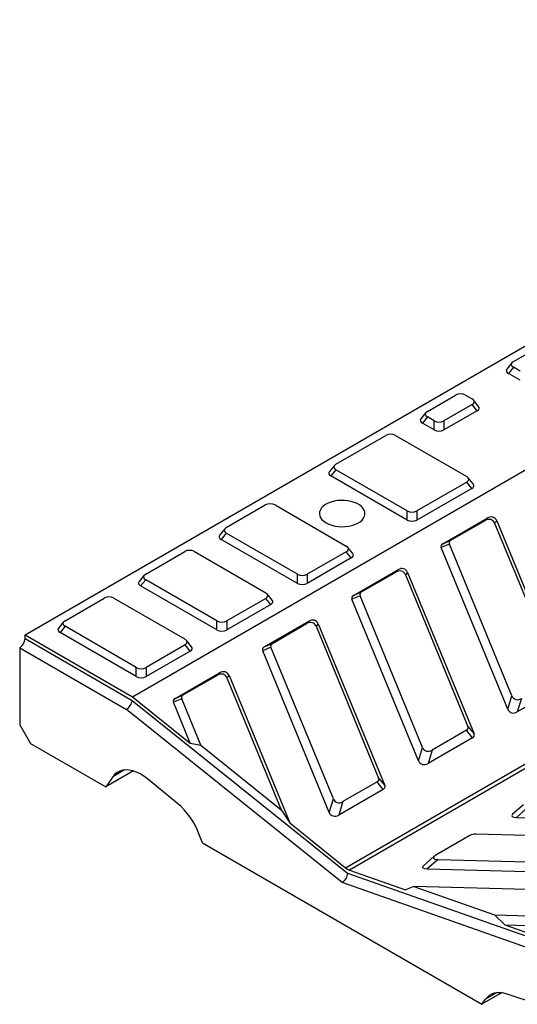
# Model space of a CAD drawing. Units: millimetres. Extents: x 8 to 447, y 1 to 291.
# Drawn here: x 317 to 338, y 189 to 232 of the extents above; entities that cross this region are included whole.
import ezdxf

# ---------------------------------------------------------------- set-up
doc = ezdxf.new("R2010")
doc.units = ezdxf.units.MM

msp = doc.modelspace()

# ---------------------------------------------------------------- linework, layer by layer
at = {"color": 7, "linetype": 'Continuous', "lineweight": 25}
for p, q in [((316.780641, 204.864068), (363.449689, 231.805535)), ((321.494686, 202.142707), (368.163734, 229.084175)), ((338.191581, 216.825349), (339.430142, 217.540355)), ((338.126001, 216.771826), (337.906182, 216.499646)), ((338.191581, 216.57871), (337.971761, 216.30653)), ((338.487333, 216.407976), (338.191581, 216.57871)), ((338.487333, 216.008897), (337.971761, 216.30653)), ((334.420345, 214.648261), (335.658906, 215.363267)), ((336.086143, 215.363267), (336.381895, 215.192533)), ((336.381895, 214.945894), (335.143334, 214.230888)), ((336.601715, 214.673714), (336.381895, 214.945894)), ((336.667294, 214.86683), (336.447474, 215.13901)), ((334.354765, 214.594738), (334.134946, 214.322558)), ((334.420345, 214.401622), (334.200525, 214.129442)), ((334.716096, 214.230888), (334.420345, 214.401622)), ((336.601715, 214.673714), (335.143334, 213.831808)), ((334.716096, 213.831808), (334.200525, 214.129442)), ((334.716096, 213.831808), (334.716096, 214.230888)), ((335.143334, 214.230888), (335.143334, 213.831808)), ((330.413406, 212.335104), (332.594776, 213.594383)), ((333.022014, 213.594383), (336.146193, 211.790832)), ((330.347827, 212.281582), (330.128007, 212.009401)), ((330.413406, 212.088465), (330.193587, 211.816285)), ((333.537585, 209.885836), (330.193587, 211.816285)), ((333.537585, 210.284915), (330.413406, 212.088465)), ((336.146193, 211.544193), (333.964823, 210.284915)), ((336.366012, 211.272013), (336.146193, 211.544193)), ((336.431592, 211.465129), (336.211772, 211.737309)), ((336.366012, 211.272013), (333.964823, 209.885836)), ((325.60508, 209.559317), (327.315046, 210.546459)), ((327.742283, 210.546459), (330.866462, 208.742909)), ((333.537585, 209.885836), (333.537585, 210.284915)), ((333.964823, 210.284915), (333.964823, 209.885836)), ((335.093391, 208.844418), (337.041538, 209.96906)), ((335.451417, 208.998624), (336.951695, 209.864716)), ((336.951695, 209.864716), (337.041538, 209.96906)), ((337.461375, 209.852368), (337.371531, 209.748024)), ((337.371531, 209.748024), (340.110546, 203.100486)), ((337.461375, 209.852368), (340.378624, 202.772258)), ((325.539501, 209.505794), (325.319681, 209.233614)), ((325.60508, 209.312678), (325.38526, 209.040498)), ((328.729259, 207.509128), (325.60508, 209.312678)), ((328.729259, 207.110048), (325.38526, 209.040498)), ((335.386063, 208.831109), (335.028037, 208.676904)), ((335.093391, 208.844418), (335.451417, 208.998624)), ((338.125077, 202.18357), (335.386063, 208.831109)), ((322.069546, 207.518297), (323.779512, 208.505439)), ((324.206749, 208.505439), (327.330928, 206.701889)), ((330.866462, 208.49627), (329.156497, 207.509128)), ((331.086282, 208.22409), (330.866462, 208.49627)), ((331.151861, 208.417206), (330.932041, 208.689386)), ((337.945286, 201.596794), (335.028037, 208.676904)), ((331.086282, 208.22409), (329.156497, 207.110048)), ((328.729259, 207.110048), (328.729259, 207.509128)), ((329.156497, 207.509128), (329.156497, 207.110048)), ((331.180734, 206.585689), (333.128881, 207.710331)), ((331.538759, 206.739895), (333.039037, 207.605987)), ((333.039037, 207.605987), (333.128881, 207.710331)), ((333.548717, 207.593639), (333.458874, 207.489295)), ((333.458874, 207.489295), (336.197889, 200.841757)), ((333.548717, 207.593639), (336.465966, 200.513529)), ((322.003967, 207.464774), (321.784147, 207.192593)), ((322.069546, 207.271658), (321.849727, 206.999477)), ((325.193725, 205.468107), (322.069546, 207.271658)), ((325.193725, 205.069028), (321.849727, 206.999477)), ((327.616327, 206.376185), (327.396508, 206.648366)), ((331.180734, 206.585689), (331.538759, 206.739895)), ((318.534012, 205.477276), (320.243978, 206.464418)), ((320.671215, 206.464418), (323.795394, 204.660868)), ((327.330928, 206.45525), (325.620963, 205.468107)), ((327.550748, 206.183069), (325.620963, 205.069028)), ((327.550748, 206.183069), (327.330928, 206.45525)), ((331.473405, 206.57238), (331.115379, 206.418175)), ((334.032629, 199.338064), (331.115379, 206.418175)), ((334.21242, 199.924841), (331.473405, 206.57238)), ((318.468433, 205.423753), (318.248613, 205.151573)), ((325.193725, 205.069028), (325.193725, 205.468107)), ((325.620963, 205.468107), (325.620963, 205.069028)), ((327.268076, 204.32696), (329.216223, 205.451602)), ((327.626102, 204.481166), (329.12638, 205.347258)), ((329.12638, 205.347258), (329.216223, 205.451602)), ((329.63606, 205.33491), (329.546216, 205.230566)), ((329.63606, 205.33491), (332.553309, 198.2548)), ((318.534012, 205.230637), (318.314193, 204.958457)), ((321.658191, 203.028008), (318.314193, 204.958457)), ((321.658191, 203.427087), (318.534012, 205.230637)), ((329.546216, 205.230566), (332.285231, 198.583028)), ((316.780641, 204.70076), (316.780641, 204.864068)), ((316.780641, 204.864068), (321.494686, 202.142707)), ((316.780641, 204.70076), (321.481069, 201.98726)), ((324.080793, 204.335165), (323.860974, 204.607345)), ((327.268076, 204.32696), (327.626102, 204.481166)), ((316.544939, 204.292511), (316.544939, 200.917476)), ((316.544939, 204.292511), (321.222671, 201.592114)), ((323.795394, 204.414229), (322.085429, 203.427087)), ((324.015214, 204.142049), (322.085429, 203.028008)), ((324.015214, 204.142049), (323.795394, 204.414229)), ((327.560747, 204.313651), (327.202722, 204.159445)), ((330.119971, 197.079335), (327.202722, 204.159445)), ((330.299762, 197.666112), (327.560747, 204.313651)), ((330.832829, 194.655843), (346.62488, 203.772401)), ((346.804777, 203.668549), (331.012725, 194.551991)), ((321.658191, 203.028008), (321.658191, 203.427087)), ((322.085429, 203.427087), (322.085429, 203.028008)), ((323.355419, 202.068231), (325.303566, 203.192872)), ((325.213722, 203.088529), (325.303566, 203.192872)), ((323.713444, 202.222437), (325.213722, 203.088529)), ((325.723402, 203.076181), (325.633559, 202.971837)), ((325.633559, 202.971837), (328.014882, 197.192409)), ((325.723402, 203.076181), (328.383855, 196.61931)), ((340.313269, 202.604743), (338.365123, 201.480102)), ((321.481069, 201.98726), (330.922777, 194.417362)), ((321.494686, 202.142707), (324.026855, 200.112539)), ((323.64809, 202.054922), (323.290064, 201.900716)), ((324.026855, 200.112539), (323.290064, 201.900716)), ((323.355419, 202.068231), (323.713444, 202.222437)), ((324.485776, 200.021873), (323.64809, 202.054922)), ((337.945286, 201.596794), (338.125077, 202.18357)), ((338.544914, 202.066879), (338.365123, 201.480102)), ((330.687075, 194.00402), (321.222671, 201.592114)), ((316.544939, 200.917476), (317.016343, 200.100979)), ((336.132534, 200.674242), (334.632256, 199.80815)), ((336.400612, 200.346014), (336.132534, 200.674242)), ((336.197889, 200.841757), (336.465966, 200.513529)), ((336.400612, 200.346014), (334.452465, 199.221373)), ((317.016343, 200.100979), (320.316175, 198.196027)), ((324.026855, 200.112539), (324.485776, 200.021873)), ((324.485776, 200.021873), (328.014882, 197.192409)), ((334.032629, 199.338064), (334.21242, 199.924841)), ((334.632256, 199.80815), (334.452465, 199.221373)), ((321.52867, 198.895985), (320.316175, 198.196027)), ((320.629823, 198.642291), (320.316175, 198.196027)), ((323.467192, 197.468705), (322.142356, 198.551494)), ((332.285231, 198.583028), (332.553309, 198.2548)), ((332.487954, 198.087285), (330.539807, 196.962644)), ((332.219877, 198.415513), (330.719599, 197.549421)), ((332.487954, 198.087285), (332.219877, 198.415513)), ((330.119971, 197.079335), (330.299762, 197.666112)), ((328.014882, 197.192409), (328.383855, 196.61931)), ((330.719599, 197.549421), (330.539807, 196.962644)), ((338.636507, 197.414384), (338.158376, 196.999835)), ((338.802239, 197.275195), (338.324108, 196.860646)), ((338.324108, 196.860646), (348.117456, 196.603085)), ((328.383855, 196.61931), (330.832829, 194.655843)), ((324.558816, 195.746803), (324.404149, 196.145442)), ((336.28896, 196.066481), (334.788682, 195.200389)), ((345.737548, 195.883509), (336.542542, 196.125335)), ((324.558816, 195.746803), (336.815333, 188.671266)), ((334.723849, 195.155655), (334.245718, 194.741106)), ((334.889582, 195.016466), (334.411451, 194.601917)), ((334.889582, 195.016466), (344.084588, 194.774641)), ((331.012725, 194.551991), (333.461698, 193.687933)), ((334.411451, 194.601917), (344.204798, 194.344355)), ((330.922777, 194.417362), (340.364485, 191.086097)), ((340.151478, 190.664746), (330.687075, 194.00402)), ((333.830671, 193.835025), (333.461698, 193.687933)), ((333.830671, 193.835025), (337.359778, 192.58987)), ((341.82489, 193.62478), (333.830671, 193.835025)), ((337.818699, 192.150677), (337.359778, 192.58987)), ((337.359778, 192.58987), (340.171931, 192.515912)), ((337.818699, 192.150677), (340.350867, 191.257266)), ((337.818699, 192.150677), (340.292141, 192.085626)), ((337.701773, 189.182996), (336.815333, 188.671266)), ((337.906957, 189.132806), (339.231793, 188.685972)), ((336.815333, 188.671266), (336.970001, 188.89133))]:
    msp.add_line(p, q, dxfattribs=at)
at = {"color": 8, "linetype": 'Continuous', "lineweight": 25}
for p, q in [((321.14766, 198.941232), (320.629823, 198.642291)), ((337.487838, 189.190271), (336.970001, 188.89133))]:
    msp.add_line(p, q, dxfattribs=at)
at = {"color": 7, "linetype": 'Continuous', "lineweight": 25, "flags": 128}
for points in [[(329.979968, 209.762516), (330.096194, 209.704988), (330.22627, 209.658377), (330.367147, 209.623774), (330.515523, 209.601991), (330.66792, 209.593539), (330.820765, 209.598615), (330.970478, 209.617101), (331.113547, 209.648563), (331.24662, 209.692265), (331.366578, 209.747181), (331.470609, 209.812024), (331.556275, 209.885275), (331.621567, 209.965216), (331.664956, 210.049975), (331.685424, 210.137563), (331.682491, 210.225929), (331.656227, 210.313), (331.607246, 210.396737), (331.536698, 210.475176), (331.446235, 210.546479), (331.337978, 210.608974), (331.214464, 210.661198), (331.078589, 210.701924), (330.933537, 210.7302), (330.782708, 210.745362), (330.629638, 210.747055), (330.477914, 210.735239), (330.331092, 210.710192), (330.192615, 210.672499), (330.065727, 210.623045), (329.953403, 210.56299), (329.858275, 210.493739), (329.782574, 210.416918), (329.728074, 210.334326), (329.696052, 210.247899), (329.687258, 210.159663), (329.701899, 210.071686), (329.739633, 209.98603), (329.799573, 209.904704), (329.880315, 209.829612), (329.979968, 209.762516)], [(322.142356, 198.551494), (321.983223, 198.670759), (321.822424, 198.769936), (321.662042, 198.847741), (321.504151, 198.903167), (321.350796, 198.935496), (321.203961, 198.944311), (321.065548, 198.929496), (320.937346, 198.891245), (320.821017, 198.830051), (320.718065, 198.746707), (320.629823, 198.642291)], [(336.970001, 188.89133), (337.051092, 188.988622), (337.144848, 189.067965), (337.250231, 189.128478), (337.366074, 189.169493), (337.491095, 189.190554), (337.623907, 189.19143), (337.763042, 189.172109), (337.906957, 189.132806)]]:
    msp.add_lwpolyline(points, dxfattribs=at)
at = {"color": 7, "linetype": 'Continuous', "lineweight": 25}
for centre, radius, start, end in [((316.268903, 204.724047), 0.512268, 302.6054783, 357.3945215), ((321.355959, 194.980469), 3.263222, 20.9161065, 49.6858635), ((331.231205, 195.138189), 0.625589, 230.4461751, 249.5592014)]:
    msp.add_arc(centre, radius, start, end, dxfattribs=at)
for centre, major_axis, ratio, start_param, end_param in [((338.498099, 216.70203), (0.399289, 0), 0.481929671, 2.445979333, 3.837205974), ((338.27828, 216.429849), (0.399289, 0), 0.481929671, 2.77041521, 3.837205974), ((335.872524, 215.186317), (0.333333, 0), 0.691513976, 0.875183006, 2.266409647), ((336.075376, 215.069213), (0.399289, 0), 0.481929671, 5.587571987, 6.978798628), ((336.295196, 214.797033), (0.399289, 0), 0.481929671, 5.587571987, 6.654362751), ((334.726863, 214.524941), (0.399289, 0), 0.481929671, 2.445979333, 3.837205974), ((334.507044, 214.252761), (0.399289, 0), 0.481929671, 2.77041521, 3.837205974), ((334.929715, 214.407837), (0.333333, 0), 0.691513976, 4.01677566, 5.408002301), ((332.808395, 213.417433), (0.333333, 0), 0.691513976, 0.875183006, 2.266409647), ((334.929715, 214.008758), (0.333333, 0), 0.691513976, 4.01677566, 5.408002301), ((330.719925, 212.211785), (0.399289, 0), 0.481929671, 2.445979333, 3.837205974), ((330.500105, 211.939605), (0.399289, 0), 0.481929671, 2.77041521, 3.837205974), ((335.839674, 211.667513), (0.399289, 0), 0.481929671, 5.587571987, 6.978798628), ((336.059494, 211.395333), (0.399289, 0), 0.481929671, 5.587571987, 6.654362751), ((327.528664, 210.36951), (0.333333, 0), 0.691513976, 0.875183006, 2.266409647), ((333.751204, 210.461865), (0.333333, 0), 0.691513976, 4.01677566, 5.408002301), ((337.13212, 209.604835), (0.211675, 0.383727), 0.748332161, 5.742730728, 7.175134276), ((333.751204, 210.062785), (0.333333, 0), 0.691513976, 4.01677566, 5.408002301), ((337.042277, 209.500491), (0.211675, 0.383727), 0.748332161, 5.742730728, 7.175134276), ((325.691779, 209.163817), (0.399289, 0), 0.481929671, 2.77041521, 3.837205974), ((325.911599, 209.435997), (0.399289, 0), 0.481929671, 2.445979333, 3.837205974), ((335.471858, 208.646386), (0.451892, -0.110402), 0.486379582, 2.671168499, 3.48268345), ((335.829884, 208.800591), (0.451892, -0.110402), 0.486379582, 2.671168499, 3.48268345), ((323.99313, 208.328489), (0.333333, 0), 0.691513976, 0.875183006, 2.266409647), ((330.559944, 208.619589), (0.399289, 0), 0.481929671, 5.587571987, 6.978798628), ((330.779763, 208.347409), (0.399289, 0), 0.481929671, 5.587571987, 6.654362751), ((322.376065, 207.394977), (0.399289, 0), 0.481929671, 2.445979333, 3.837205974), ((328.942878, 207.686077), (0.333333, 0), 0.691513976, 4.01677566, 5.408002301), ((333.12962, 207.241762), (0.211675, 0.383727), 0.748332161, 5.742730728, 7.175134276), ((333.219463, 207.346106), (0.211675, 0.383727), 0.748332161, 5.742730728, 7.175134276), ((322.156245, 207.122797), (0.399289, 0), 0.481929671, 2.77041521, 3.837205974), ((328.942878, 207.286998), (0.333333, 0), 0.691513976, 4.01677566, 5.408002301), ((327.02441, 206.578569), (0.399289, 0), 0.481929671, 5.587571987, 6.978798628), ((331.917226, 206.541862), (0.451892, -0.110402), 0.486379582, 2.671168499, 3.48268345), ((320.457596, 206.287469), (0.333333, 0), 0.691513976, 0.875183006, 2.266409647), ((327.244229, 206.306389), (0.399289, 0), 0.481929671, 5.587571987, 6.654362751), ((331.5592, 206.387657), (0.451892, -0.110402), 0.486379582, 2.671168499, 3.48268345), ((318.840531, 205.353957), (0.399289, 0), 0.481929671, 2.445979333, 3.837205974), ((325.407344, 205.645057), (0.333333, 0), 0.691513976, 4.01677566, 5.408002301), ((329.216962, 204.983033), (0.211675, 0.383727), 0.748332161, 5.742730728, 7.175134276), ((329.306805, 205.087376), (0.211675, 0.383727), 0.748332161, 5.742730728, 7.175134276), ((318.620711, 205.081777), (0.399289, 0), 0.481929671, 2.77041521, 3.837205974), ((325.407344, 205.245977), (0.333333, 0), 0.691513976, 4.01677566, 5.408002301), ((323.488876, 204.537549), (0.399289, 0), 0.481929671, 5.587571987, 6.978798628), ((328.004569, 204.283133), (0.451892, -0.110402), 0.486379582, 2.671168499, 3.48268345), ((323.708695, 204.265368), (0.399289, 0), 0.481929671, 5.587571987, 6.654362751), ((327.646543, 204.128927), (0.451892, -0.110402), 0.486379582, 2.671168499, 3.48268345), ((321.87181, 203.604037), (0.333333, 0), 0.691513976, 4.01677566, 5.408002301), ((325.304305, 202.724304), (0.211675, 0.383727), 0.748332161, 5.742730728, 7.175134276), ((325.394148, 202.828647), (0.211675, 0.383727), 0.748332161, 5.742730728, 7.175134276), ((321.87181, 203.204957), (0.333333, 0), 0.691513976, 4.01677566, 5.408002301), ((321.245367, 201.851192), (0.188525, 0.275755), 0.519591698, 3.966520841, 5.537317168), ((323.733885, 201.870198), (0.451892, -0.110402), 0.486379582, 2.671168499, 3.48268345), ((324.091911, 202.024404), (0.451892, -0.110402), 0.486379582, 2.671168499, 3.48268345), ((338.454332, 202.431104), (0.211675, 0.383727), 0.748332161, 2.601138075, 4.033541622), ((338.27454, 201.844327), (0.211675, 0.383727), 0.748332161, 2.601138075, 4.033541622), ((335.754068, 200.872275), (0.451892, -0.110402), 0.486379582, 5.812761152, 6.624276103), ((336.022145, 200.544047), (0.451892, -0.110402), 0.486379582, 5.812761152, 6.624276103), ((334.541674, 200.172375), (0.211675, 0.383727), 0.748332161, 2.601138075, 4.033541622), ((334.361883, 199.585598), (0.211675, 0.383727), 0.748332161, 2.601138075, 4.033541622), ((331.84141, 198.613546), (0.451892, -0.110402), 0.486379582, 5.812761152, 6.624276103), ((332.109488, 198.285318), (0.451892, -0.110402), 0.486379582, 5.812761152, 6.624276103), ((330.629017, 197.913646), (0.211675, 0.383727), 0.748332161, 2.601138075, 4.033541622), ((330.449225, 197.326869), (0.211675, 0.383727), 0.748332161, 2.601138075, 4.033541622), ((338.736695, 197.060073), (0.617819, 0.131915), 0.242878067, 2.726701688, 3.93051641), ((336.514562, 195.915793), (0.33864, 0.013692), 0.618008291, 1.463121445, 2.274636396), ((335.302168, 195.215893), (0.617819, 0.131915), 0.242878067, 2.498112862, 3.93051641), ((334.824037, 194.801344), (0.617819, 0.131915), 0.242878067, 2.726701688, 3.93051641), ((330.687075, 194.281294), (0.163535, 0.294086), 0.577181344, 3.908371887, 5.479168214)]:
    msp.add_ellipse(centre, major_axis=major_axis, ratio=ratio, start_param=start_param, end_param=end_param, dxfattribs=at)

doc.saveas('drawing.dxf')
